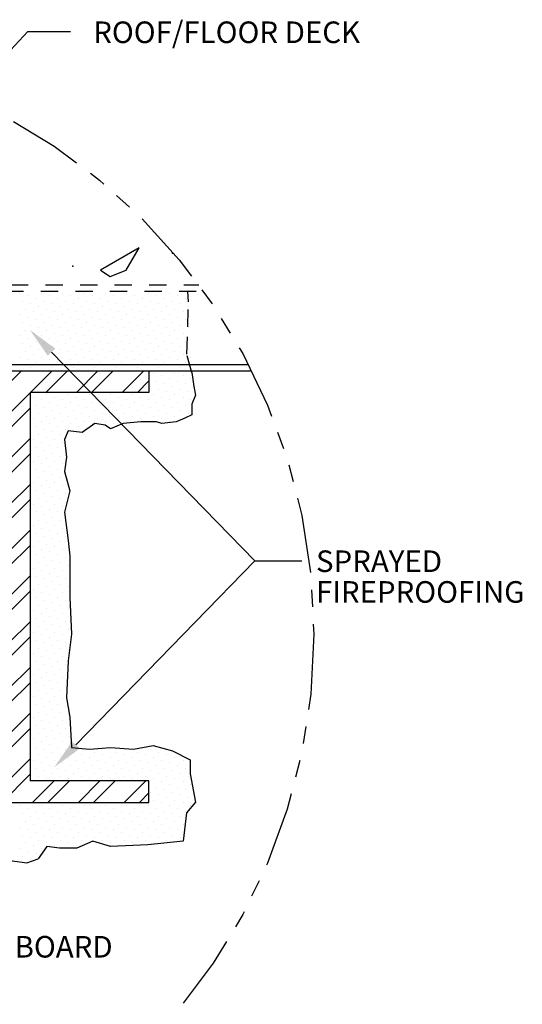
# Model space of a CAD drawing. Extents: x -2.21 to 7.16, y -1.13 to 7.47.
# Drawn here: x 4.25 to 7.16, y 1.76 to 7.47 of the extents above; entities that cross this region are included whole.
import ezdxf

# ---------------------------------------------------------------- set-up
doc = ezdxf.new("R2010")
doc.units = 0
doc.header["$LTSCALE"] = 0.35
doc.header["$MEASUREMENT"] = 0
doc.linetypes.add('HIDDEN', pattern=[0.375, 0.25, -0.125])
doc.linetypes.add('PHANTOM', pattern=[2.5, 1.25, -0.25, 0.25, -0.25, 0.25, -0.25])
doc.layers.get('0').update_dxf_attribs({"linetype": 'CONTINUOUS'})
doc.styles.add('USG', font='usg', dxfattribs={"height": 0.125})

# ---------------------------------------------------------------- blocks, each defined once
blk = doc.blocks.new('BEAM')
at = {"color": 7, "linetype": 'Continuous'}
for p, q in [((0, 0), (0, -0.5)), ((0, 0), (6, 0)), ((6, 0), (6, -0.5)), ((0, -0.5), (2.75, -0.5)), ((2.75, -0.5), (2.75, -9.5)), ((3.25, -0.5), (3.25, -9.5)), ((6, -0.5), (3.25, -0.5)), ((0, -10), (0, -9.5)), ((0, -9.5), (2.75, -9.5)), ((6, -9.5), (3.25, -9.5)), ((6, -10), (6, -9.5)), ((0, -10), (6, -10))]:
    blk.add_line(p, q, dxfattribs=at)
at = {"color": 6, "linetype": 'Continuous'}
for p, q in [((0.075, -0.5), (0.575, 0)), ((0.429, -0.5), (0.929, 0)), ((1.136, -0.5), (1.636, 0)), ((1.49, -0.5), (1.99, 0)), ((2.197, -0.5), (2.697, 0)), ((2.55, -0.5), (3.05, 0)), ((3.257, -0.5), (3.757, 0)), ((3.611, -0.5), (4.111, 0)), ((4.318, -0.5), (4.818, 0)), ((4.672, -0.5), (5.172, 0)), ((5.379, -0.5), (5.879, 0)), ((5.732, -0.5), (6, -0.232)), ((2.75, -1.007), (3.25, -0.507)), ((2.75, -1.361), (3.25, -0.861)), ((2.75, -2.068), (3.25, -1.568)), ((2.75, -2.422), (3.25, -1.922)), ((2.75, -3.129), (3.25, -2.629)), ((2.75, -3.482), (3.25, -2.982)), ((2.75, -4.189), (3.25, -3.689)), ((2.75, -4.543), (3.25, -4.043)), ((2.75, -5.25), (3.25, -4.75)), ((2.75, -5.604), (3.25, -5.104)), ((2.75, -6.311), (3.25, -5.811)), ((2.75, -6.664), (3.25, -6.164)), ((2.75, -7.371), (3.25, -6.871)), ((2.75, -7.725), (3.25, -7.225)), ((2.75, -8.432), (3.25, -7.932)), ((2.75, -8.786), (3.25, -8.286)), ((2.75, -9.493), (3.25, -8.993)), ((2.596, -10), (3.25, -9.346)), ((0.121, -10), (0.621, -9.5)), ((0.475, -10), (0.975, -9.5)), ((1.182, -10), (1.682, -9.5)), ((1.536, -10), (2.036, -9.5)), ((2.243, -10), (2.743, -9.5)), ((3.303, -10), (3.803, -9.5)), ((3.657, -10), (4.157, -9.5)), ((4.364, -10), (4.864, -9.5)), ((4.718, -10), (5.218, -9.5)), ((5.425, -10), (5.925, -9.5)), ((5.778, -10), (6, -9.778))]:
    blk.add_line(p, q, dxfattribs=at)

msp = doc.modelspace()

# ---------------------------------------------------------------- linework, layer by layer
at = {"color": 7, "linetype": 'Continuous'}
for p, q in [((3.651, 6.703), (4.298, 7.4)), ((4.298, 7.4), (4.546, 7.4)), ((4.253, 5.884), (4.253, 5.884)), ((4.377, 5.884), (4.377, 5.884)), ((4.501, 5.884), (4.501, 5.884)), ((4.624, 5.884), (4.624, 5.884)), ((4.748, 5.884), (4.748, 5.884)), ((4.872, 5.884), (4.872, 5.884)), ((4.996, 5.884), (4.996, 5.884)), ((5.119, 5.884), (5.119, 5.884)), ((4.269, 5.838), (4.269, 5.838)), ((4.3, 5.868), (4.3, 5.868)), ((4.315, 5.822), (4.315, 5.822)), ((4.346, 5.853), (4.346, 5.853)), ((4.392, 5.838), (4.392, 5.838)), ((4.423, 5.868), (4.423, 5.868)), ((4.439, 5.822), (4.439, 5.822)), ((4.47, 5.853), (4.47, 5.853)), ((4.516, 5.838), (4.516, 5.838)), ((4.547, 5.868), (4.547, 5.868)), ((4.562, 5.822), (4.562, 5.822)), ((4.593, 5.853), (4.593, 5.853)), ((4.64, 5.838), (4.64, 5.838)), ((4.671, 5.868), (4.671, 5.868)), ((4.686, 5.822), (4.686, 5.822)), ((4.717, 5.853), (4.717, 5.853)), ((4.764, 5.838), (4.764, 5.838)), ((4.795, 5.868), (4.795, 5.868)), ((4.81, 5.822), (4.81, 5.822)), ((4.841, 5.853), (4.841, 5.853)), ((4.887, 5.838), (4.887, 5.838)), ((4.918, 5.868), (4.918, 5.868)), ((4.934, 5.822), (4.934, 5.822)), ((4.965, 5.853), (4.965, 5.853)), ((5.011, 5.838), (5.011, 5.838)), ((5.042, 5.868), (5.042, 5.868)), ((5.057, 5.822), (5.057, 5.822)), ((5.088, 5.853), (5.088, 5.853)), ((5.135, 5.838), (5.135, 5.838)), ((5.166, 5.868), (5.166, 5.868)), ((5.181, 5.822), (5.181, 5.822)), ((5.212, 5.853), (5.212, 5.853)), ((4.284, 5.791), (4.284, 5.791)), ((4.33, 5.776), (4.33, 5.776)), ((4.361, 5.807), (4.361, 5.807)), ((4.408, 5.791), (4.408, 5.791)), ((4.454, 5.776), (4.454, 5.776)), ((4.485, 5.807), (4.485, 5.807)), ((4.532, 5.791), (4.532, 5.791)), ((4.578, 5.776), (4.578, 5.776)), ((4.609, 5.807), (4.609, 5.807)), ((4.655, 5.791), (4.655, 5.791)), ((4.702, 5.776), (4.702, 5.776)), ((4.733, 5.807), (4.733, 5.807)), ((4.779, 5.791), (4.779, 5.791)), ((4.825, 5.776), (4.825, 5.776)), ((4.856, 5.807), (4.856, 5.807)), ((4.903, 5.791), (4.903, 5.791)), ((4.949, 5.776), (4.949, 5.776)), ((4.98, 5.807), (4.98, 5.807)), ((5.027, 5.791), (5.027, 5.791)), ((5.073, 5.776), (5.073, 5.776)), ((5.104, 5.807), (5.104, 5.807)), ((5.15, 5.791), (5.15, 5.791)), ((5.197, 5.776), (5.197, 5.776)), ((5.228, 5.807), (5.228, 5.807)), ((4.253, 5.76), (4.253, 5.76)), ((4.269, 5.714), (4.269, 5.714)), ((4.3, 5.745), (4.3, 5.745)), ((4.346, 5.729), (4.346, 5.729)), ((4.377, 5.76), (4.377, 5.76)), ((4.392, 5.714), (4.392, 5.714)), ((4.423, 5.745), (4.423, 5.745)), ((4.47, 5.729), (4.47, 5.729)), ((4.501, 5.76), (4.501, 5.76)), ((4.516, 5.714), (4.516, 5.714)), ((4.547, 5.745), (4.547, 5.745)), ((4.593, 5.729), (4.593, 5.729)), ((4.624, 5.76), (4.624, 5.76)), ((4.64, 5.714), (4.64, 5.714)), ((4.671, 5.745), (4.671, 5.745)), ((4.717, 5.729), (4.717, 5.729)), ((4.748, 5.76), (4.748, 5.76)), ((4.764, 5.714), (4.764, 5.714)), ((4.795, 5.745), (4.795, 5.745)), ((4.841, 5.729), (4.841, 5.729)), ((4.872, 5.76), (4.872, 5.76)), ((4.887, 5.714), (4.887, 5.714)), ((4.918, 5.745), (4.918, 5.745)), ((4.965, 5.729), (4.965, 5.729)), ((4.996, 5.76), (4.996, 5.76)), ((5.011, 5.714), (5.011, 5.714)), ((5.042, 5.745), (5.042, 5.745)), ((5.088, 5.729), (5.088, 5.729)), ((5.119, 5.76), (5.119, 5.76)), ((5.135, 5.714), (5.135, 5.714)), ((5.166, 5.745), (5.166, 5.745)), ((5.212, 5.729), (5.212, 5.729)), ((4.284, 5.667), (4.284, 5.667)), ((4.315, 5.698), (4.315, 5.698)), ((4.33, 5.652), (4.33, 5.652)), ((4.361, 5.683), (4.361, 5.683)), ((4.408, 5.667), (4.408, 5.667)), ((4.439, 5.698), (4.439, 5.698)), ((4.454, 5.652), (4.454, 5.652)), ((4.485, 5.683), (4.485, 5.683)), ((4.532, 5.667), (4.532, 5.667)), ((4.562, 5.698), (4.562, 5.698)), ((4.578, 5.652), (4.578, 5.652)), ((4.609, 5.683), (4.609, 5.683)), ((4.655, 5.667), (4.655, 5.667)), ((4.686, 5.698), (4.686, 5.698)), ((4.702, 5.652), (4.702, 5.652)), ((4.733, 5.683), (4.733, 5.683)), ((4.779, 5.667), (4.779, 5.667)), ((4.81, 5.698), (4.81, 5.698)), ((4.825, 5.652), (4.825, 5.652)), ((4.856, 5.683), (4.856, 5.683)), ((4.903, 5.667), (4.903, 5.667)), ((4.934, 5.698), (4.934, 5.698)), ((4.949, 5.652), (4.949, 5.652)), ((4.98, 5.683), (4.98, 5.683)), ((5.027, 5.667), (5.027, 5.667)), ((5.057, 5.698), (5.057, 5.698)), ((5.073, 5.652), (5.073, 5.652)), ((5.104, 5.683), (5.104, 5.683)), ((5.15, 5.667), (5.15, 5.667)), ((5.181, 5.698), (5.181, 5.698)), ((5.197, 5.652), (5.197, 5.652)), ((5.228, 5.683), (5.228, 5.683)), ((4.253, 5.636), (4.253, 5.636)), ((4.3, 5.621), (4.3, 5.621)), ((4.346, 5.606), (4.346, 5.606)), ((4.377, 5.636), (4.377, 5.636)), ((4.423, 5.621), (4.423, 5.621)), ((4.47, 5.606), (4.47, 5.606)), ((4.501, 5.636), (4.501, 5.636)), ((4.547, 5.621), (4.547, 5.621)), ((4.593, 5.606), (4.593, 5.606)), ((4.624, 5.636), (4.624, 5.636)), ((4.671, 5.621), (4.671, 5.621)), ((4.717, 5.606), (4.717, 5.606)), ((4.748, 5.636), (4.748, 5.636)), ((4.795, 5.621), (4.795, 5.621)), ((4.841, 5.606), (4.841, 5.606)), ((4.872, 5.636), (4.872, 5.636)), ((4.918, 5.621), (4.918, 5.621)), ((4.965, 5.606), (4.965, 5.606)), ((4.996, 5.636), (4.996, 5.636)), ((5.042, 5.621), (5.042, 5.621)), ((5.088, 5.606), (5.088, 5.606)), ((5.119, 5.636), (5.119, 5.636)), ((5.166, 5.621), (5.166, 5.621)), ((5.212, 5.606), (5.212, 5.606)), ((4.269, 5.59), (4.269, 5.59)), ((4.284, 5.544), (4.284, 5.544)), ((4.315, 5.575), (4.315, 5.575)), ((4.361, 5.559), (4.361, 5.559)), ((4.392, 5.59), (4.392, 5.59)), ((4.408, 5.544), (4.408, 5.544)), ((4.435, 5.542), (5.612, 4.333)), ((4.439, 5.575), (4.439, 5.575)), ((4.485, 5.559), (4.485, 5.559)), ((4.516, 5.59), (4.516, 5.59)), ((4.532, 5.544), (4.532, 5.544)), ((4.562, 5.575), (4.562, 5.575)), ((4.609, 5.559), (4.609, 5.559)), ((4.64, 5.59), (4.64, 5.59)), ((4.655, 5.544), (4.655, 5.544)), ((4.686, 5.575), (4.686, 5.575)), ((4.733, 5.559), (4.733, 5.559)), ((4.764, 5.59), (4.764, 5.59)), ((4.779, 5.544), (4.779, 5.544)), ((4.81, 5.575), (4.81, 5.575)), ((4.856, 5.559), (4.856, 5.559)), ((4.887, 5.59), (4.887, 5.59)), ((4.903, 5.544), (4.903, 5.544)), ((4.934, 5.575), (4.934, 5.575)), ((4.98, 5.559), (4.98, 5.559)), ((5.011, 5.59), (5.011, 5.59)), ((5.027, 5.544), (5.027, 5.544)), ((5.057, 5.575), (5.057, 5.575)), ((5.104, 5.559), (5.104, 5.559)), ((5.135, 5.59), (5.135, 5.59)), ((5.15, 5.544), (5.15, 5.544)), ((5.181, 5.575), (5.181, 5.575)), ((5.228, 5.559), (5.228, 5.559)), ((4.253, 5.513), (4.253, 5.513)), ((4.3, 5.497), (4.3, 5.497)), ((4.33, 5.528), (4.33, 5.528)), ((4.346, 5.482), (4.346, 5.482)), ((4.377, 5.513), (4.377, 5.513)), ((4.423, 5.497), (4.423, 5.497)), ((4.454, 5.528), (4.454, 5.528)), ((4.47, 5.482), (4.47, 5.482)), ((4.501, 5.513), (4.501, 5.513)), ((4.547, 5.497), (4.547, 5.497)), ((4.578, 5.528), (4.578, 5.528)), ((4.593, 5.482), (4.593, 5.482)), ((4.624, 5.513), (4.624, 5.513)), ((4.671, 5.497), (4.671, 5.497)), ((4.702, 5.528), (4.702, 5.528)), ((4.717, 5.482), (4.717, 5.482)), ((4.748, 5.513), (4.748, 5.513)), ((4.795, 5.497), (4.795, 5.497)), ((4.825, 5.528), (4.825, 5.528)), ((4.841, 5.482), (4.841, 5.482)), ((4.872, 5.513), (4.872, 5.513)), ((4.918, 5.497), (4.918, 5.497)), ((4.949, 5.528), (4.949, 5.528)), ((4.965, 5.482), (4.965, 5.482)), ((4.996, 5.513), (4.996, 5.513)), ((5.042, 5.497), (5.042, 5.497)), ((5.073, 5.528), (5.073, 5.528)), ((5.088, 5.482), (5.088, 5.482)), ((5.119, 5.513), (5.119, 5.513)), ((5.166, 5.497), (5.166, 5.497)), ((5.197, 5.528), (5.197, 5.528)), ((5.212, 5.482), (5.212, 5.482)), ((5.243, 5.513), (5.243, 5.513)), ((-0.505, 5.433), (5.594, 5.433)), ((-0.487, 5.47), (5.575, 5.47)), ((4.269, 5.466), (4.269, 5.466)), ((4.315, 5.451), (4.315, 5.451)), ((4.361, 5.435), (4.361, 5.435)), ((4.392, 5.466), (4.392, 5.466)), ((4.439, 5.451), (4.439, 5.451)), ((4.485, 5.435), (4.485, 5.435)), ((4.516, 5.466), (4.516, 5.466)), ((4.562, 5.451), (4.562, 5.451)), ((4.609, 5.435), (4.609, 5.435)), ((4.64, 5.466), (4.64, 5.466)), ((4.686, 5.451), (4.686, 5.451)), ((4.733, 5.435), (4.733, 5.435)), ((4.764, 5.466), (4.764, 5.466)), ((4.81, 5.451), (4.81, 5.451)), ((4.856, 5.435), (4.856, 5.435)), ((4.887, 5.466), (4.887, 5.466)), ((4.934, 5.451), (4.934, 5.451)), ((4.98, 5.435), (4.98, 5.435)), ((5.011, 5.466), (5.011, 5.466)), ((5.057, 5.451), (5.057, 5.451)), ((5.104, 5.435), (5.104, 5.435)), ((5.135, 5.466), (5.135, 5.466)), ((5.181, 5.451), (5.181, 5.451)), ((5.228, 5.435), (5.228, 5.435)), ((5.027, 5.42), (5.027, 5.42)), ((5.042, 5.374), (5.042, 5.374)), ((5.073, 5.404), (5.073, 5.404)), ((5.119, 5.389), (5.119, 5.389)), ((5.15, 5.42), (5.15, 5.42)), ((5.166, 5.374), (5.166, 5.374)), ((5.197, 5.404), (5.197, 5.404)), ((5.243, 5.389), (5.243, 5.389)), ((5.011, 5.343), (5.011, 5.343)), ((5.057, 5.327), (5.057, 5.327)), ((5.088, 5.358), (5.088, 5.358)), ((5.104, 5.312), (5.104, 5.312)), ((5.135, 5.343), (5.135, 5.343)), ((5.181, 5.327), (5.181, 5.327)), ((5.212, 5.358), (5.212, 5.358)), ((5.228, 5.312), (5.228, 5.312)), ((5.259, 5.343), (5.259, 5.343)), ((4.33, 5.281), (4.33, 5.281)), ((4.377, 5.265), (4.377, 5.265)), ((4.408, 5.296), (4.408, 5.296)), ((4.423, 5.25), (4.423, 5.25)), ((4.454, 5.281), (4.454, 5.281)), ((4.501, 5.265), (4.501, 5.265)), ((4.532, 5.296), (4.532, 5.296)), ((4.547, 5.25), (4.547, 5.25)), ((4.578, 5.281), (4.578, 5.281)), ((4.624, 5.265), (4.624, 5.265)), ((4.655, 5.296), (4.655, 5.296)), ((4.671, 5.25), (4.671, 5.25)), ((4.702, 5.281), (4.702, 5.281)), ((4.748, 5.265), (4.748, 5.265)), ((4.779, 5.296), (4.779, 5.296)), ((4.795, 5.25), (4.795, 5.25)), ((4.825, 5.281), (4.825, 5.281)), ((4.872, 5.265), (4.872, 5.265)), ((4.903, 5.296), (4.903, 5.296)), ((4.918, 5.25), (4.918, 5.25)), ((4.949, 5.281), (4.949, 5.281)), ((4.996, 5.265), (4.996, 5.265)), ((5.027, 5.296), (5.027, 5.296)), ((5.042, 5.25), (5.042, 5.25)), ((5.073, 5.281), (5.073, 5.281)), ((5.119, 5.265), (5.119, 5.265)), ((5.15, 5.296), (5.15, 5.296)), ((5.166, 5.25), (5.166, 5.25)), ((5.197, 5.281), (5.197, 5.281)), ((5.243, 5.265), (5.243, 5.265)), ((4.346, 5.234), (4.346, 5.234)), ((4.392, 5.219), (4.392, 5.219)), ((4.439, 5.203), (4.439, 5.203)), ((4.47, 5.234), (4.47, 5.234)), ((4.516, 5.219), (4.516, 5.219)), ((4.562, 5.203), (4.562, 5.203)), ((4.593, 5.234), (4.593, 5.234)), ((4.64, 5.219), (4.64, 5.219)), ((4.686, 5.203), (4.686, 5.203)), ((4.717, 5.234), (4.717, 5.234)), ((4.764, 5.219), (4.764, 5.219)), ((4.81, 5.203), (4.81, 5.203)), ((4.841, 5.234), (4.841, 5.234)), ((4.887, 5.219), (4.887, 5.219)), ((4.934, 5.203), (4.934, 5.203)), ((4.965, 5.234), (4.965, 5.234)), ((5.011, 5.219), (5.011, 5.219)), ((5.057, 5.203), (5.057, 5.203)), ((5.088, 5.234), (5.088, 5.234)), ((5.135, 5.219), (5.135, 5.219)), ((5.181, 5.203), (5.181, 5.203)), ((5.212, 5.234), (5.212, 5.234)), ((4.33, 5.157), (4.33, 5.157)), ((4.361, 5.188), (4.361, 5.188)), ((4.377, 5.141), (4.377, 5.141)), ((4.408, 5.172), (4.408, 5.172)), ((4.454, 5.157), (4.454, 5.157)), ((4.485, 5.188), (4.485, 5.188)), ((4.501, 5.141), (4.501, 5.141)), ((4.532, 5.172), (4.532, 5.172)), ((4.578, 5.157), (4.578, 5.157)), ((4.609, 5.188), (4.609, 5.188)), ((4.624, 5.141), (4.624, 5.141)), ((4.655, 5.172), (4.655, 5.172)), ((4.702, 5.157), (4.702, 5.157)), ((4.733, 5.188), (4.733, 5.188)), ((4.748, 5.141), (4.748, 5.141)), ((4.779, 5.172), (4.779, 5.172)), ((4.825, 5.157), (4.825, 5.157)), ((4.856, 5.188), (4.856, 5.188)), ((4.872, 5.141), (4.872, 5.141)), ((4.903, 5.172), (4.903, 5.172)), ((4.949, 5.157), (4.949, 5.157)), ((4.98, 5.188), (4.98, 5.188)), ((4.996, 5.141), (4.996, 5.141)), ((5.027, 5.172), (5.027, 5.172)), ((5.073, 5.157), (5.073, 5.157)), ((5.104, 5.188), (5.104, 5.188)), ((5.119, 5.141), (5.119, 5.141)), ((5.15, 5.172), (5.15, 5.172)), ((5.197, 5.157), (5.197, 5.157)), ((5.228, 5.188), (5.228, 5.188)), ((4.346, 5.111), (4.346, 5.111)), ((4.392, 5.095), (4.392, 5.095)), ((4.423, 5.126), (4.423, 5.126)), ((4.439, 5.08), (4.439, 5.08)), ((4.47, 5.111), (4.47, 5.111)), ((4.516, 5.095), (4.516, 5.095)), ((4.547, 5.126), (4.547, 5.126)), ((4.593, 5.111), (4.593, 5.111)), ((4.671, 5.126), (4.671, 5.126)), ((4.795, 5.126), (4.795, 5.126)), ((4.33, 5.033), (4.33, 5.033)), ((4.361, 5.064), (4.361, 5.064)), ((4.408, 5.049), (4.408, 5.049)), ((4.454, 5.033), (4.454, 5.033)), ((4.485, 5.064), (4.485, 5.064)), ((4.346, 4.987), (4.346, 4.987)), ((4.377, 5.018), (4.377, 5.018)), ((4.392, 4.971), (4.392, 4.971)), ((4.423, 5.002), (4.423, 5.002)), ((4.47, 4.987), (4.47, 4.987)), ((4.501, 5.018), (4.501, 5.018)), ((4.516, 4.971), (4.516, 4.971)), ((4.33, 4.909), (4.33, 4.909)), ((4.361, 4.94), (4.361, 4.94)), ((4.408, 4.925), (4.408, 4.925)), ((4.439, 4.956), (4.439, 4.956)), ((4.454, 4.909), (4.454, 4.909)), ((4.485, 4.94), (4.485, 4.94)), ((4.346, 4.863), (4.346, 4.863)), ((4.377, 4.894), (4.377, 4.894)), ((4.423, 4.879), (4.423, 4.879)), ((4.47, 4.863), (4.47, 4.863)), ((4.501, 4.894), (4.501, 4.894)), ((4.361, 4.817), (4.361, 4.817)), ((4.392, 4.848), (4.392, 4.848)), ((4.408, 4.801), (4.408, 4.801)), ((4.439, 4.832), (4.439, 4.832)), ((4.485, 4.817), (4.485, 4.817)), ((4.33, 4.786), (4.33, 4.786)), ((4.346, 4.739), (4.346, 4.739)), ((4.377, 4.77), (4.377, 4.77)), ((4.423, 4.755), (4.423, 4.755)), ((4.454, 4.786), (4.454, 4.786)), ((4.47, 4.739), (4.47, 4.739)), ((4.501, 4.77), (4.501, 4.77)), ((4.361, 4.693), (4.361, 4.693)), ((4.392, 4.724), (4.392, 4.724)), ((4.439, 4.708), (4.439, 4.708)), ((4.485, 4.693), (4.485, 4.693)), ((4.516, 4.724), (4.516, 4.724)), ((4.33, 4.662), (4.33, 4.662)), ((4.377, 4.647), (4.377, 4.647)), ((4.408, 4.677), (4.408, 4.677)), ((4.423, 4.631), (4.423, 4.631)), ((4.454, 4.662), (4.454, 4.662)), ((4.501, 4.647), (4.501, 4.647)), ((4.346, 4.616), (4.346, 4.616)), ((4.361, 4.569), (4.361, 4.569)), ((4.392, 4.6), (4.392, 4.6)), ((4.439, 4.585), (4.439, 4.585)), ((4.47, 4.616), (4.47, 4.616)), ((4.485, 4.569), (4.485, 4.569)), ((4.33, 4.538), (4.33, 4.538)), ((4.377, 4.523), (4.377, 4.523)), ((4.408, 4.554), (4.408, 4.554)), ((4.454, 4.538), (4.454, 4.538)), ((4.501, 4.523), (4.501, 4.523)), ((4.346, 4.492), (4.346, 4.492)), ((4.392, 4.476), (4.392, 4.476)), ((4.423, 4.507), (4.423, 4.507)), ((4.439, 4.461), (4.439, 4.461)), ((4.47, 4.492), (4.47, 4.492)), ((4.516, 4.476), (4.516, 4.476)), ((4.33, 4.415), (4.33, 4.415)), ((4.361, 4.445), (4.361, 4.445)), ((4.377, 4.399), (4.377, 4.399)), ((4.408, 4.43), (4.408, 4.43)), ((4.454, 4.415), (4.454, 4.415)), ((4.485, 4.445), (4.485, 4.445)), ((4.501, 4.399), (4.501, 4.399)), ((4.532, 4.43), (4.532, 4.43)), ((4.346, 4.368), (4.346, 4.368)), ((4.392, 4.353), (4.392, 4.353)), ((4.423, 4.384), (4.423, 4.384)), ((4.439, 4.337), (4.439, 4.337)), ((4.47, 4.368), (4.47, 4.368)), ((4.516, 4.353), (4.516, 4.353)), ((4.33, 4.291), (4.33, 4.291)), ((4.361, 4.322), (4.361, 4.322)), ((4.408, 4.306), (4.408, 4.306)), ((4.454, 4.291), (4.454, 4.291)), ((4.485, 4.322), (4.485, 4.322)), ((4.532, 4.306), (4.532, 4.306)), ((4.577, 3.266), (5.612, 4.333)), ((5.612, 4.333), (5.884, 4.333)), ((4.346, 4.244), (4.346, 4.244)), ((4.377, 4.275), (4.377, 4.275)), ((4.392, 4.229), (4.392, 4.229)), ((4.423, 4.26), (4.423, 4.26)), ((4.47, 4.244), (4.47, 4.244)), ((4.501, 4.275), (4.501, 4.275)), ((4.516, 4.229), (4.516, 4.229)), ((4.33, 4.167), (4.33, 4.167)), ((4.361, 4.198), (4.361, 4.198)), ((4.408, 4.182), (4.408, 4.182)), ((4.439, 4.213), (4.439, 4.213)), ((4.454, 4.167), (4.454, 4.167)), ((4.485, 4.198), (4.485, 4.198)), ((4.532, 4.182), (4.532, 4.182)), ((4.346, 4.121), (4.346, 4.121)), ((4.377, 4.152), (4.377, 4.152)), ((4.423, 4.136), (4.423, 4.136)), ((4.47, 4.121), (4.47, 4.121)), ((4.501, 4.152), (4.501, 4.152)), ((4.361, 4.074), (4.361, 4.074)), ((4.392, 4.105), (4.392, 4.105)), ((4.408, 4.059), (4.408, 4.059)), ((4.439, 4.09), (4.439, 4.09)), ((4.485, 4.074), (4.485, 4.074)), ((4.516, 4.105), (4.516, 4.105)), ((4.532, 4.059), (4.532, 4.059)), ((4.33, 4.043), (4.33, 4.043)), ((4.346, 3.997), (4.346, 3.997)), ((4.377, 4.028), (4.377, 4.028)), ((4.423, 4.012), (4.423, 4.012)), ((4.454, 4.043), (4.454, 4.043)), ((4.47, 3.997), (4.47, 3.997)), ((4.501, 4.028), (4.501, 4.028)), ((4.547, 4.012), (4.547, 4.012)), ((4.361, 3.95), (4.361, 3.95)), ((4.392, 3.981), (4.392, 3.981)), ((4.439, 3.966), (4.439, 3.966)), ((4.485, 3.95), (4.485, 3.95)), ((4.516, 3.981), (4.516, 3.981)), ((4.33, 3.92), (4.33, 3.92)), ((4.377, 3.904), (4.377, 3.904)), ((4.408, 3.935), (4.408, 3.935)), ((4.423, 3.889), (4.423, 3.889)), ((4.454, 3.92), (4.454, 3.92)), ((4.501, 3.904), (4.501, 3.904)), ((4.532, 3.935), (4.532, 3.935)), ((4.547, 3.889), (4.547, 3.889)), ((4.346, 3.873), (4.346, 3.873)), ((4.361, 3.827), (4.361, 3.827)), ((4.392, 3.858), (4.392, 3.858)), ((4.439, 3.842), (4.439, 3.842)), ((4.47, 3.873), (4.47, 3.873)), ((4.485, 3.827), (4.485, 3.827)), ((4.516, 3.858), (4.516, 3.858)), ((4.33, 3.796), (4.33, 3.796)), ((4.377, 3.78), (4.377, 3.78)), ((4.408, 3.811), (4.408, 3.811)), ((4.454, 3.796), (4.454, 3.796)), ((4.501, 3.78), (4.501, 3.78)), ((4.532, 3.811), (4.532, 3.811)), ((4.346, 3.749), (4.346, 3.749)), ((4.392, 3.734), (4.392, 3.734)), ((4.423, 3.765), (4.423, 3.765)), ((4.439, 3.718), (4.439, 3.718)), ((4.47, 3.749), (4.47, 3.749)), ((4.516, 3.734), (4.516, 3.734)), ((4.33, 3.672), (4.33, 3.672)), ((4.361, 3.703), (4.361, 3.703)), ((4.377, 3.657), (4.377, 3.657)), ((4.408, 3.688), (4.408, 3.688)), ((4.454, 3.672), (4.454, 3.672)), ((4.485, 3.703), (4.485, 3.703)), ((4.501, 3.657), (4.501, 3.657)), ((4.346, 3.626), (4.346, 3.626)), ((4.392, 3.61), (4.392, 3.61)), ((4.423, 3.641), (4.423, 3.641)), ((4.439, 3.595), (4.439, 3.595)), ((4.47, 3.626), (4.47, 3.626)), ((4.516, 3.61), (4.516, 3.61)), ((4.33, 3.548), (4.33, 3.548)), ((4.361, 3.579), (4.361, 3.579)), ((4.408, 3.564), (4.408, 3.564)), ((4.454, 3.548), (4.454, 3.548)), ((4.485, 3.579), (4.485, 3.579)), ((4.346, 3.502), (4.346, 3.502)), ((4.377, 3.533), (4.377, 3.533)), ((4.392, 3.486), (4.392, 3.486)), ((4.423, 3.517), (4.423, 3.517)), ((4.47, 3.502), (4.47, 3.502)), ((4.501, 3.533), (4.501, 3.533)), ((4.516, 3.486), (4.516, 3.486)), ((4.33, 3.425), (4.33, 3.425)), ((4.361, 3.455), (4.361, 3.455)), ((4.408, 3.44), (4.408, 3.44)), ((4.439, 3.471), (4.439, 3.471)), ((4.454, 3.425), (4.454, 3.425)), ((4.485, 3.455), (4.485, 3.455)), ((4.532, 3.44), (4.532, 3.44)), ((4.346, 3.378), (4.346, 3.378)), ((4.377, 3.409), (4.377, 3.409)), ((4.423, 3.394), (4.423, 3.394)), ((4.47, 3.378), (4.47, 3.378)), ((4.501, 3.409), (4.501, 3.409)), ((4.361, 3.332), (4.361, 3.332)), ((4.392, 3.363), (4.392, 3.363)), ((4.408, 3.316), (4.408, 3.316)), ((4.439, 3.347), (4.439, 3.347)), ((4.485, 3.332), (4.485, 3.332)), ((4.516, 3.363), (4.516, 3.363)), ((4.532, 3.316), (4.532, 3.316)), ((4.33, 3.301), (4.33, 3.301)), ((4.346, 3.254), (4.346, 3.254)), ((4.377, 3.285), (4.377, 3.285)), ((4.423, 3.27), (4.423, 3.27)), ((4.454, 3.301), (4.454, 3.301)), ((4.47, 3.254), (4.47, 3.254)), ((4.501, 3.285), (4.501, 3.285)), ((4.547, 3.27), (4.547, 3.27)), ((4.361, 3.208), (4.361, 3.208)), ((4.392, 3.239), (4.392, 3.239)), ((4.439, 3.223), (4.439, 3.223)), ((4.485, 3.208), (4.485, 3.208)), ((4.516, 3.239), (4.516, 3.239)), ((4.562, 3.223), (4.562, 3.223)), ((4.609, 3.208), (4.609, 3.208)), ((4.64, 3.239), (4.64, 3.239)), ((4.686, 3.223), (4.686, 3.223)), ((4.733, 3.208), (4.733, 3.208)), ((4.764, 3.239), (4.764, 3.239)), ((4.81, 3.223), (4.81, 3.223)), ((4.856, 3.208), (4.856, 3.208)), ((4.887, 3.239), (4.887, 3.239)), ((4.934, 3.223), (4.934, 3.223)), ((4.98, 3.208), (4.98, 3.208)), ((5.011, 3.239), (5.011, 3.239)), ((5.057, 3.223), (5.057, 3.223)), ((5.104, 3.208), (5.104, 3.208)), ((4.33, 3.177), (4.33, 3.177)), ((4.377, 3.162), (4.377, 3.162)), ((4.408, 3.193), (4.408, 3.193)), ((4.423, 3.146), (4.423, 3.146)), ((4.454, 3.177), (4.454, 3.177)), ((4.501, 3.162), (4.501, 3.162)), ((4.532, 3.193), (4.532, 3.193)), ((4.547, 3.146), (4.547, 3.146)), ((4.578, 3.177), (4.578, 3.177)), ((4.624, 3.162), (4.624, 3.162)), ((4.655, 3.193), (4.655, 3.193)), ((4.671, 3.146), (4.671, 3.146)), ((4.702, 3.177), (4.702, 3.177)), ((4.748, 3.162), (4.748, 3.162)), ((4.779, 3.193), (4.779, 3.193)), ((4.795, 3.146), (4.795, 3.146)), ((4.825, 3.177), (4.825, 3.177)), ((4.872, 3.162), (4.872, 3.162)), ((4.903, 3.193), (4.903, 3.193)), ((4.918, 3.146), (4.918, 3.146)), ((4.949, 3.177), (4.949, 3.177)), ((4.996, 3.162), (4.996, 3.162)), ((5.027, 3.193), (5.027, 3.193)), ((5.042, 3.146), (5.042, 3.146)), ((5.073, 3.177), (5.073, 3.177)), ((5.119, 3.162), (5.119, 3.162)), ((5.15, 3.193), (5.15, 3.193)), ((5.166, 3.146), (5.166, 3.146)), ((5.197, 3.177), (5.197, 3.177)), ((4.346, 3.131), (4.346, 3.131)), ((4.361, 3.084), (4.361, 3.084)), ((4.392, 3.115), (4.392, 3.115)), ((4.439, 3.1), (4.439, 3.1)), ((4.47, 3.131), (4.47, 3.131)), ((4.485, 3.084), (4.485, 3.084)), ((4.516, 3.115), (4.516, 3.115)), ((4.562, 3.1), (4.562, 3.1)), ((4.593, 3.131), (4.593, 3.131)), ((4.609, 3.084), (4.609, 3.084)), ((4.64, 3.115), (4.64, 3.115)), ((4.686, 3.1), (4.686, 3.1)), ((4.717, 3.131), (4.717, 3.131)), ((4.733, 3.084), (4.733, 3.084)), ((4.764, 3.115), (4.764, 3.115)), ((4.81, 3.1), (4.81, 3.1)), ((4.841, 3.131), (4.841, 3.131)), ((4.856, 3.084), (4.856, 3.084)), ((4.887, 3.115), (4.887, 3.115)), ((4.934, 3.1), (4.934, 3.1)), ((4.965, 3.131), (4.965, 3.131)), ((4.98, 3.084), (4.98, 3.084)), ((5.011, 3.115), (5.011, 3.115)), ((5.057, 3.1), (5.057, 3.1)), ((5.088, 3.131), (5.088, 3.131)), ((5.104, 3.084), (5.104, 3.084)), ((5.135, 3.115), (5.135, 3.115)), ((5.181, 3.1), (5.181, 3.1)), ((5.212, 3.131), (5.212, 3.131)), ((5.228, 3.084), (5.228, 3.084)), ((4.408, 3.069), (4.408, 3.069)), ((4.532, 3.069), (4.532, 3.069)), ((4.655, 3.069), (4.655, 3.069)), ((4.779, 3.069), (4.779, 3.069)), ((4.903, 3.069), (4.903, 3.069)), ((5.027, 3.069), (5.027, 3.069)), ((5.073, 3.053), (5.073, 3.053)), ((5.119, 3.038), (5.119, 3.038)), ((5.15, 3.069), (5.15, 3.069)), ((5.197, 3.053), (5.197, 3.053)), ((5.243, 3.038), (5.243, 3.038)), ((5.011, 2.991), (5.011, 2.991)), ((5.042, 3.022), (5.042, 3.022)), ((5.057, 2.976), (5.057, 2.976)), ((5.088, 3.007), (5.088, 3.007)), ((5.135, 2.991), (5.135, 2.991)), ((5.166, 3.022), (5.166, 3.022)), ((5.181, 2.976), (5.181, 2.976)), ((5.212, 3.007), (5.212, 3.007)), ((5.259, 2.991), (5.259, 2.991)), ((4.253, 2.914), (4.253, 2.914)), ((4.33, 2.93), (4.33, 2.93)), ((4.377, 2.914), (4.377, 2.914)), ((4.454, 2.93), (4.454, 2.93)), ((4.501, 2.914), (4.501, 2.914)), ((4.578, 2.93), (4.578, 2.93)), ((4.624, 2.914), (4.624, 2.914)), ((4.702, 2.93), (4.702, 2.93)), ((4.748, 2.914), (4.748, 2.914)), ((4.825, 2.93), (4.825, 2.93)), ((4.872, 2.914), (4.872, 2.914)), ((4.949, 2.93), (4.949, 2.93)), ((4.996, 2.914), (4.996, 2.914)), ((5.027, 2.945), (5.027, 2.945)), ((5.073, 2.93), (5.073, 2.93)), ((5.104, 2.961), (5.104, 2.961)), ((5.119, 2.914), (5.119, 2.914)), ((5.15, 2.945), (5.15, 2.945)), ((5.197, 2.93), (5.197, 2.93)), ((5.228, 2.961), (5.228, 2.961)), ((5.243, 2.914), (5.243, 2.914)), ((4.269, 2.868), (4.269, 2.868)), ((4.3, 2.899), (4.3, 2.899)), ((4.346, 2.883), (4.346, 2.883)), ((4.392, 2.868), (4.392, 2.868)), ((4.423, 2.899), (4.423, 2.899)), ((4.47, 2.883), (4.47, 2.883)), ((4.516, 2.868), (4.516, 2.868)), ((4.547, 2.899), (4.547, 2.899)), ((4.593, 2.883), (4.593, 2.883)), ((4.64, 2.868), (4.64, 2.868)), ((4.671, 2.899), (4.671, 2.899)), ((4.717, 2.883), (4.717, 2.883)), ((4.764, 2.868), (4.764, 2.868)), ((4.795, 2.899), (4.795, 2.899)), ((4.841, 2.883), (4.841, 2.883)), ((4.887, 2.868), (4.887, 2.868)), ((4.918, 2.899), (4.918, 2.899)), ((4.965, 2.883), (4.965, 2.883)), ((5.011, 2.868), (5.011, 2.868)), ((5.042, 2.899), (5.042, 2.899)), ((5.088, 2.883), (5.088, 2.883)), ((5.135, 2.868), (5.135, 2.868)), ((5.166, 2.899), (5.166, 2.899)), ((5.212, 2.883), (5.212, 2.883)), ((4.284, 2.821), (4.284, 2.821)), ((4.315, 2.852), (4.315, 2.852)), ((4.33, 2.806), (4.33, 2.806)), ((4.361, 2.837), (4.361, 2.837)), ((4.408, 2.821), (4.408, 2.821)), ((4.439, 2.852), (4.439, 2.852)), ((4.454, 2.806), (4.454, 2.806)), ((4.485, 2.837), (4.485, 2.837)), ((4.532, 2.821), (4.532, 2.821)), ((4.562, 2.852), (4.562, 2.852)), ((4.578, 2.806), (4.578, 2.806)), ((4.609, 2.837), (4.609, 2.837)), ((4.655, 2.821), (4.655, 2.821)), ((4.686, 2.852), (4.686, 2.852)), ((4.702, 2.806), (4.702, 2.806)), ((4.733, 2.837), (4.733, 2.837)), ((4.779, 2.821), (4.779, 2.821)), ((4.81, 2.852), (4.81, 2.852)), ((4.825, 2.806), (4.825, 2.806)), ((4.856, 2.837), (4.856, 2.837)), ((4.903, 2.821), (4.903, 2.821)), ((4.934, 2.852), (4.934, 2.852)), ((4.949, 2.806), (4.949, 2.806)), ((4.98, 2.837), (4.98, 2.837)), ((5.027, 2.821), (5.027, 2.821)), ((5.057, 2.852), (5.057, 2.852)), ((5.073, 2.806), (5.073, 2.806)), ((5.104, 2.837), (5.104, 2.837)), ((5.15, 2.821), (5.15, 2.821)), ((5.181, 2.852), (5.181, 2.852)), ((5.197, 2.806), (5.197, 2.806)), ((4.253, 2.79), (4.253, 2.79)), ((4.269, 2.744), (4.269, 2.744)), ((4.3, 2.775), (4.3, 2.775)), ((4.346, 2.759), (4.346, 2.759)), ((4.377, 2.79), (4.377, 2.79)), ((4.392, 2.744), (4.392, 2.744)), ((4.423, 2.775), (4.423, 2.775)), ((4.47, 2.759), (4.47, 2.759)), ((4.501, 2.79), (4.501, 2.79)), ((4.516, 2.744), (4.516, 2.744)), ((4.547, 2.775), (4.547, 2.775)), ((4.593, 2.759), (4.593, 2.759)), ((4.624, 2.79), (4.624, 2.79)), ((4.64, 2.744), (4.64, 2.744)), ((4.671, 2.775), (4.671, 2.775)), ((4.717, 2.759), (4.717, 2.759)), ((4.748, 2.79), (4.748, 2.79)), ((4.764, 2.744), (4.764, 2.744)), ((4.795, 2.775), (4.795, 2.775)), ((4.841, 2.759), (4.841, 2.759)), ((4.872, 2.79), (4.872, 2.79)), ((4.887, 2.744), (4.887, 2.744)), ((4.918, 2.775), (4.918, 2.775)), ((4.965, 2.759), (4.965, 2.759)), ((4.996, 2.79), (4.996, 2.79)), ((5.011, 2.744), (5.011, 2.744)), ((5.042, 2.775), (5.042, 2.775)), ((5.088, 2.759), (5.088, 2.759)), ((5.119, 2.79), (5.119, 2.79)), ((5.135, 2.744), (5.135, 2.744)), ((5.166, 2.775), (5.166, 2.775)), ((4.284, 2.698), (4.284, 2.698)), ((4.315, 2.728), (4.315, 2.728)), ((4.33, 2.682), (4.33, 2.682)), ((4.361, 2.713), (4.361, 2.713)), ((4.408, 2.698), (4.408, 2.698)), ((4.439, 2.728), (4.439, 2.728)), ((4.454, 2.682), (4.454, 2.682)), ((4.485, 2.713), (4.485, 2.713)), ((4.532, 2.698), (4.532, 2.698)), ((4.562, 2.728), (4.562, 2.728)), ((4.578, 2.682), (4.578, 2.682)), ((4.609, 2.713), (4.609, 2.713)), ((4.686, 2.728), (4.686, 2.728)), ((4.733, 2.713), (4.733, 2.713)), ((4.779, 2.698), (4.779, 2.698)), ((4.81, 2.728), (4.81, 2.728)), ((4.825, 2.682), (4.825, 2.682)), ((4.856, 2.713), (4.856, 2.713)), ((4.903, 2.698), (4.903, 2.698)), ((4.934, 2.728), (4.934, 2.728)), ((4.98, 2.713), (4.98, 2.713)), ((5.027, 2.698), (5.027, 2.698)), ((5.057, 2.728), (5.057, 2.728)), ((5.104, 2.713), (5.104, 2.713)), ((5.181, 2.728), (5.181, 2.728)), ((4.253, 2.667), (4.253, 2.667)), ((4.3, 2.651), (4.3, 2.651)), ((4.346, 2.636), (4.346, 2.636)), ((4.377, 2.667), (4.377, 2.667)), ((4.269, 2.62), (4.269, 2.62)), ((4.315, 2.605), (4.315, 2.605))]:
    msp.add_line(p, q, dxfattribs=at)
at = {"color": 7, "linetype": 'HIDDEN'}
for p, q in [((-0.226, 5.896), (5.315, 5.896)), ((-0.199, 5.933), (5.288, 5.933))]:
    msp.add_line(p, q, dxfattribs=at)
at = {"color": 7, "linetype": 'Continuous'}
msp.add_lwpolyline([(4.943, 6.147), (4.72, 6.017), (4.775, 5.98), (4.868, 6.017)], close=True, dxfattribs=at)
at = {"color": 7, "linetype": 'HIDDEN'}
msp.add_lwpolyline([(5.249, 5.425), (5.219, 5.531), (5.225, 5.689), (5.228, 5.834), (5.225, 5.894)], dxfattribs=at)
at = {"color": 7, "linetype": 'Continuous'}
for points in [[(5.249, 5.425), (5.259, 5.343), (5.27, 5.292), (5.249, 5.241), (5.249, 5.179), (5.208, 5.159), (5.157, 5.138), (5.075, 5.128), (5.044, 5.138), (4.952, 5.138), (4.85, 5.128), (4.778, 5.097), (4.747, 5.118), (4.686, 5.128), (4.614, 5.077), (4.532, 5.087), (4.511, 5.036), (4.522, 4.933), (4.511, 4.851), (4.542, 4.738), (4.511, 4.615), (4.532, 4.451), (4.542, 4.359), (4.542, 4.246), (4.542, 4.123), (4.552, 3.908), (4.532, 3.754), (4.522, 3.539), (4.542, 3.426), (4.552, 3.252), (4.655, 3.242), (4.778, 3.252), (4.911, 3.242), (5.024, 3.262), (5.136, 3.231), (5.239, 3.18), (5.239, 3.098), (5.27, 2.934), (5.218, 2.873), (5.198, 2.708), (4.993, 2.688), (4.778, 2.678), (4.675, 2.708), (4.583, 2.667), (4.481, 2.667), (4.409, 2.678), (4.358, 2.606)], [(3.497, 2.616), (3.711, 2.606), (3.794, 2.63), (3.948, 2.618), (4.031, 2.571), (4.149, 2.594), (4.209, 2.594), (4.292, 2.583), (4.358, 2.606)]]:
    msp.add_lwpolyline(points, dxfattribs=at)
at = {"color": 7, "linetype": 'PHANTOM'}
msp.add_circle((2.544, 3.908), 3.41, dxfattribs=at)
at = {"color": 7, "linetype": 'Continuous'}
for p in [(5.137, 6.115), (4.56, 6.04)]:
    msp.add_point(p, dxfattribs=at)
for points in [[(4.414, 5.521), (4.457, 5.563), (4.31, 5.671)], [(4.599, 3.245), (4.555, 3.287), (4.452, 3.137)]]:
    msp.add_solid(points, dxfattribs=at)

# ---------------------------------------------------------------- block references
at = {"color": 7, "linetype": 'Continuous', "xscale": 0.25, "yscale": 0.25, "zscale": 0.25}
msp.add_blockref('BEAM', (3.5, 5.433), dxfattribs=at)

# ---------------------------------------------------------------- texts
at = {"color": 7, "linetype": 'Continuous', "style": 'USG'}
for s, p in [('ROOF/FLOOR DECK', (4.677, 7.333)), ('SPRAYED', (5.967, 4.268)), ('FIREPROOFING', (5.967, 4.09)), ('FASTEN GYPSUM BOARD', (2.841, 2.034))]:
    msp.add_text(s, height=0.125, dxfattribs=at).set_placement(p)

doc.saveas('drawing.dxf')
